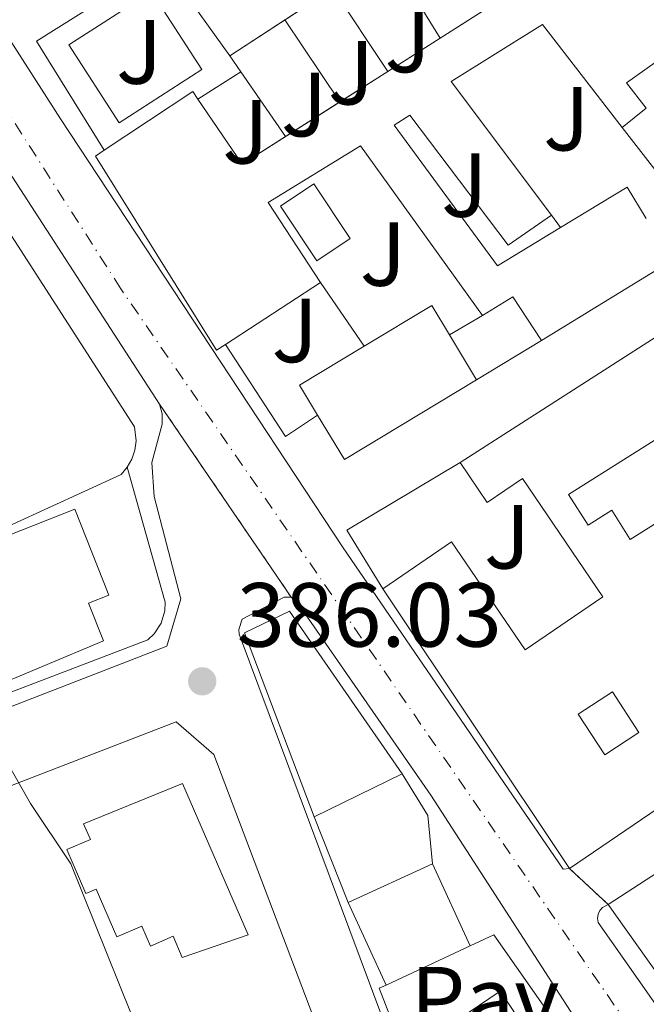
# Model space of a CAD drawing. Units: metres. Extents: x 607879 to 611346, y 4701508 to 4703908.
# Drawn here: x 611177 to 611246, y 4703446 to 4703554 of the extents above; entities that cross this region are included whole.
import ezdxf
from ezdxf.enums import TextEntityAlignment as Align

# ---------------------------------------------------------------- set-up
doc = ezdxf.new("R2010")
doc.units = ezdxf.units.M
doc.header["$MEASUREMENT"] = 0
doc.linetypes.add('DGN Style 4', pattern=[2.7856150101045474, 1.391937544087219, -0.6959687720436097, 0.001739921930109024, -0.6959687720436097])
doc.linetypes.add('DGN Style 5', pattern=[1.217945351076317, 0.5219765790327072, -0.6959687720436097])
for name, color, linetype, lineweight in [('Carretera', 9, 'Continuous', 0), ('Cierre de vial', 7, 'DGN Style 5', 0), ('Cota de punto acotado terreno', 7, 'Continuous', 0), ('Curva de nivel intermedia', 30, 'Continuous', 0), ('Edificio', 1, 'Continuous', 13), ('Eje de carretera', 7, 'DGN Style 4', 0), ('Línea  de muro-pared o tapia', 1, 'Continuous', 13), ('Línea de bordillo', 7, 'Continuous', 13), ('Patio', 1, 'Continuous', 13), ('Pavimento', 7, 'Continuous', 0), ('Piscina', 1, 'Continuous', 0), ('Punto acotado terreno (símbolo)', 7, 'Continuous', 0), ('Zona ajardinada', 92, 'Continuous', 0)]:
    doc.layers.add(name, color=color, linetype=linetype, lineweight=lineweight)
doc.styles.add('Style-Arial', font='arial.ttf')

# ---------------------------------------------------------------- blocks, each defined once
blk = doc.blocks.new('5PATER')
at = {"layer": 'Punto acotado terreno (símbolo)', "linetype": 'Continuous', "lineweight": 0}
h = blk.add_hatch(color=51, dxfattribs=at)
edge = h.paths.add_edge_path()
edge.add_ellipse((0, 0), major_axis=(-0.1095731443231308, -0.1110710700762829), ratio=0.9994222409660317, start_angle=0, end_angle=360)
blk = doc.blocks.new('*U9')
at = {"layer": 'Carretera', "color": 9, "linetype": 'Continuous', "lineweight": 0}
for points in [[(611239.550000001, 4703442.779999999, 387.0200000000041), (611222.6200000017, 4703468.910000001, 387.1300000000047), (611207.8999999987, 4703490.21, 387.3099999999977), (611207.2800000017, 4703490.689999999, 387.3800000000047), (611192.7899999989, 4703511.939999999, 387.2700000000041), (611162.0799999974, 4703559.34, 387.6999999999971)], [(611171.7399999979, 4703559.199999999, 387.6699999999983), (611181.899999999, 4703543.329999999, 387.75), (611212.8999999987, 4703496.259999999, 387.2400000000052), (611237.1700000028, 4703460.779999999, 387.0200000000041), (611237.8700000002, 4703460.84, 387.1600000000035), (611242.1400000016, 4703456.890000001, 387.2400000000052), (611241.5200000004, 4703456.570000002, 387.2700000000041), (611241.2199999985, 4703456.230000001, 387.2899999999936), (611241.0199999996, 4703455.810000001, 387.3099999999977), (611240.9500000003, 4703455.359999999, 387.3099999999977), (611241.0199999996, 4703454.900000001, 387.3099999999977), (611266.2300000002, 4703418.99, 386.8399999999965)]]:
    blk.add_polyline3d(points, dxfattribs=at)

msp = doc.modelspace()

# ---------------------------------------------------------------- linework, layer by layer
at = {"layer": 'Cierre de vial', "color": 7, "linetype": 'DGN Style 5', "lineweight": 0, "extrusion": (-0.002409419456262687, 0.003533482638772236, 0.9999908545573432), "elevation": 15534.42443973887, "flags": 128}
msp.add_lwpolyline([(611206.439220553, 4703465.162028693), (611191.9489975724, 4703486.412161352)], dxfattribs=at)
at = {"layer": 'Cierre de vial', "color": 7, "linetype": 'DGN Style 5', "lineweight": 0, "extrusion": (-0.01009498033566264, 0.009338447846558968, 0.9999054379109256), "elevation": 38139.71286395174, "flags": 128}
msp.add_lwpolyline([(611210.6298266909, 4703309.758597451), (611214.9004167266, 4703305.808425209)], dxfattribs=at)
at = {"layer": 'Curva de nivel intermedia', "color": 30, "linetype": 'Continuous', "lineweight": 0, "elevation": 385, "flags": 128}
msp.add_lwpolyline([(611124.8900000004, 4703554.91), (611124.1100000001, 4703549.859999999), (611124.8900000004, 4703544.029999999), (611126.7300000021, 4703538.010000001), (611129.6800000002, 4703533.300000001), (611135.8800000006, 4703527.069999999), (611138.6200000009, 4703525.819999999), (611146.9600000004, 4703523.929999999), (611147.5599999995, 4703523.119999999), (611148.3600000018, 4703506.579999999), (611149.6400000004, 4703499.300000002), (611152.1300000004, 4703496.82), (611159.0999999996, 4703492.940000001), (611163.5099999997, 4703487.569999999), (611169.8399999997, 4703483.36), (611178.6100000006, 4703468), (611183.0300000019, 4703461.350000001), (611192.3800000015, 4703438.109999998)], dxfattribs=at)
at = {"layer": 'Edificio', "color": 1, "linetype": 'Continuous', "lineweight": 13, "elevation": 394.4700000000012, "flags": 128}
msp.add_lwpolyline([(611255.6399999997, 4703586.289999999), (611200.5099999999, 4703550.27), (611193.1100000005, 4703560.600000001), (611192.4800000006, 4703561.560000001), (611248.8200000003, 4703598.369999999), (611256.3899999997, 4703586.789999999), (611255.6399999997, 4703586.289999999)], close=True, dxfattribs=at)
at = {"layer": 'Edificio', "color": 51, "linetype": 'Continuous', "lineweight": 13, "flags": 128}
for points, elevation in [([(611217.8501000004, 4703561.5998), (611200.5099999999, 4703550.27)], 394.4700000000012), ([(611200.5099999999, 4703550.27), (611193.1100000005, 4703560.600000001)], 394.4700000000012), ([(611226.9600000001, 4703452.34), (611222.8099999996, 4703461.369999999)], 390.0500000000029), ([(611213.54, 4703457.109999999), (611217.7199999997, 4703448.029999999)], 389.8999999999942)]:
    msp.add_lwpolyline(points, dxfattribs=dict(at, elevation=elevation))
at = {"layer": 'Edificio', "color": 51, "linetype": 'Continuous', "lineweight": 13, "extrusion": (0.04197849722337774, 0.02673492881892381, 0.9987607568141202), "elevation": 151799.6413922705, "flags": 128}
msp.add_lwpolyline([(3638954.618640181, -3038414.74679516), (3638954.618640181, -3038427.292764376)], dxfattribs=at)
at = {"layer": 'Edificio', "color": 51, "linetype": 'Continuous', "lineweight": 13, "extrusion": (0.04197317980268468, 0.0267319347670364, 0.9987610604348082), "elevation": 151782.30869883, "flags": 128}
msp.add_lwpolyline([(3638934.381317197, -3038433.033403875), (3638934.381317197, -3038439.84972971)], dxfattribs=at)
at = {"layer": 'Edificio', "color": 51, "linetype": 'Continuous', "lineweight": 13, "extrusion": (0.04198178377075405, 0.02673770303885492, 0.9987605444087345), "elevation": 151814.6987419755, "flags": 128}
msp.add_lwpolyline([(3638919.504620182, -3038442.957534502), (3638919.504620182, -3038449.231991032)], dxfattribs=at)
at = {"layer": 'Edificio', "color": 51, "linetype": 'Continuous', "lineweight": 13, "extrusion": (0.01980658028937486, 0.00109217903195997, 0.9998032339026529), "elevation": 17636.84870238699, "flags": 128}
msp.add_lwpolyline([(4662754.133431589, -869051.0223852346), (4662760.037377106, -869061.1047226286), (4662759.188338719, -869061.6088394988)], dxfattribs=at)
at = {"layer": 'Edificio', "color": 51, "linetype": 'Continuous', "lineweight": 13, "extrusion": (0.04486486983901679, 0.02220890988016945, 0.9987461678405894), "elevation": 132275.4882992366, "flags": 128}
msp.add_lwpolyline([(3944195.90833535, -2631107.032922429), (3944187.326546459, -2631108.231462962), (3944187.930915311, -2631113.848622927)], dxfattribs=at)
at = {"layer": 'Edificio', "color": 51, "linetype": 'Continuous', "lineweight": 13, "extrusion": (0.04197251984759872, 0.02673683834087833, 0.9987609569127023), "elevation": 151804.9695314922, "flags": 128}
msp.add_lwpolyline([(3638659.854349311, -3038747.281227964), (3638659.854349311, -3038754.380601121)], dxfattribs=at)
at = {"layer": 'Edificio', "color": 51, "linetype": 'Continuous', "lineweight": 13, "extrusion": (0.0223139394315722, 0.01925648677901996, 0.9995655435357773), "elevation": 104603.0828581509, "flags": 128}
msp.add_lwpolyline([(3161553.802199914, -3534183.609794208), (3161552.376712142, -3534192.091809571), (3161548.391783704, -3534191.413248342)], dxfattribs=at)
at = {"layer": 'Edificio', "color": 51, "linetype": 'Continuous', "lineweight": 13, "extrusion": (0.005582710468330818, 0.003422918849125965, 0.9999785582553155), "elevation": 19902.66221345645, "flags": 128}
msp.add_lwpolyline([(611237.4147365246, 4703487.1587891), (611223.0943455801, 4703478.378737663)], dxfattribs=at)
at = {"layer": 'Edificio', "color": 51, "linetype": 'Continuous', "lineweight": 13, "extrusion": (0.2640542993943197, 0.1725828578977744, 0.9489417706746878), "elevation": 973513.6433165087, "flags": 128}
msp.add_lwpolyline([(3602780.133365943, -2927281.269815804), (3602780.133365943, -2927268.114060409)], dxfattribs=at)
at = {"layer": 'Edificio', "color": 51, "linetype": 'Continuous', "lineweight": 13, "extrusion": (0.02495090579005, -0.02114996509691165, 0.9994649224843538), "elevation": -83838.04869463696, "flags": 128}
msp.add_lwpolyline([(3983162.407624314, 2573730.18445151), (3983164.024692854, 2573735.687549669), (3983160.301228147, 2573736.910460371)], dxfattribs=at)
at = {"layer": 'Edificio', "color": 51, "linetype": 'Continuous', "lineweight": 13, "extrusion": (0.00429944721721552, -0.03154047608788055, 0.9994932281520351), "elevation": -145332.9268477694, "flags": 128}
msp.add_lwpolyline([(1240900.423556896, 4575556.059648463), (1240908.403178636, 4575559.515272417), (1240909.900397087, 4575556.059648463)], dxfattribs=at)
at = {"layer": 'Edificio', "color": 51, "linetype": 'Continuous', "lineweight": 13, "extrusion": (0.04276617152949907, 0.02746861147916118, 0.9987074296089504), "elevation": 155730.0290292537, "flags": 128}
msp.add_lwpolyline([(3627173.067391846, -3052200.039233552), (3627173.067391846, -3052227.386447304)], dxfattribs=at)
at = {"layer": 'Edificio', "color": 51, "linetype": 'Continuous', "lineweight": 13, "extrusion": (0.01603795418751101, -0.02660476680693784, 0.9995173687378462), "elevation": -114942.8469586425, "flags": 128}
msp.add_lwpolyline([(2951763.783164965, 3710872.000735692), (2951763.783164965, 3710866.206419512)], dxfattribs=at)
at = {"layer": 'Edificio', "color": 51, "linetype": 'Continuous', "lineweight": 13, "extrusion": (0.005815905709420923, -0.03293593097242151, 0.999440543350008), "elevation": -150969.6124090572, "flags": 128}
msp.add_lwpolyline([(1419801.633763492, 4523047.944518925), (1419800.246186778, 4523051.532447415), (1419807.993861034, 4523054.522387824)], dxfattribs=at)
at = {"layer": 'Edificio', "color": 51, "linetype": 'Continuous', "lineweight": 13, "extrusion": (0.005226821494001555, -0.03370412913419642, 0.9994181867548615), "elevation": -154942.9036965267, "flags": 128}
msp.add_lwpolyline([(1324810.663569196, 4551650.106709113), (1324794.939921605, 4551643.656421798), (1324792.772616504, 4551648.933929601)], dxfattribs=at)
at = {"layer": 'Edificio', "color": 51, "linetype": 'Continuous', "lineweight": 13, "extrusion": (-0.0399038138793281, 0.05986543923510092, 0.9974085496039587), "elevation": 257576.7465535408, "flags": 128}
msp.add_lwpolyline([(-3117323.461533879, -3565403.822566551), (-3117323.461533879, -3565440.933882885)], dxfattribs=at)
at = {"layer": 'Edificio', "color": 51, "linetype": 'Continuous', "lineweight": 13, "extrusion": (0.06067948188772621, 0.04133961308426342, 0.9973008757982119), "elevation": 231921.5257911787, "flags": 128}
msp.add_lwpolyline([(3542957.896019906, -3144850.927137434), (3542957.896019906, -3144808.025153797)], dxfattribs=at)
at = {"layer": 'Edificio', "color": 51, "linetype": 'Continuous', "lineweight": 13, "extrusion": (-0.01830800545391635, -0.008918317795867645, 0.9997926187685081), "elevation": -52746.27238663135, "flags": 128}
msp.add_lwpolyline([(-3960788.95091359, 2608754.515602635), (-3960788.95091359, 2608743.712575281)], dxfattribs=at)
at = {"layer": 'Edificio', "color": 1, "linetype": 'Continuous', "lineweight": 13, "extrusion": (-0.01336263182924175, -0.00615151993859113, 0.9998917935822063), "elevation": -36710.97390488363, "flags": 128}
msp.add_lwpolyline([(611177.5973702455, 4703315.502099596), (611168.3561908276, 4703311.192018045), (611164.1765640489, 4703320.272189849), (611173.4477407875, 4703324.532269879), (611177.5973702455, 4703315.502099596)], close=True, dxfattribs=at)
at = {"layer": 'Edificio', "color": 51, "linetype": 'Continuous', "lineweight": 13, "extrusion": (-0.0133584074457297, -0.006138815072400245, 0.9998919281102437), "elevation": -36648.63504015272, "flags": 128}
msp.add_lwpolyline([(611173.4806029208, 4703325.014162106), (611164.2094262925, 4703320.754081834)], dxfattribs=at)
at = {"layer": 'Edificio', "color": 51, "linetype": 'Continuous', "lineweight": 13, "extrusion": (-0.01333141609821144, -0.006218441925506846, 0.9998917963083983), "elevation": -37006.65836473404, "flags": 128}
msp.add_lwpolyline([(611168.5986650735, 4703308.843295041), (611177.8398436595, 4703313.153378377)], dxfattribs=at)
at = {"layer": 'Edificio', "color": 1, "linetype": 'Continuous', "lineweight": 13}
for points in [[(611249.1200000001, 4703527.730000001, 390.4499999999971), (611234.7999999998, 4703518.949999999, 390.5599999999977), (611231.6500000004, 4703523.74, 390.7400000000052), (611228.3099999996, 4703521.689999999, 390.7799999999988), (611214.9100000003, 4703540.369999999, 390.4900000000052), (611204.7400000002, 4703534.15, 393.0800000000018), (611210.4900000002, 4703525.350000001, 393.1100000000006), (611200.04, 4703518.52, 397.2599999999948), (611199.0700000003, 4703517.880000001, 397.6399999999995), (611185.7300000006, 4703539.24, 394.320000000007), (611186.7100000001, 4703539.890000001, 394.3000000000029), (611196.4500000002, 4703546.34, 394.1000000000058), (611197, 4703545.52, 394.0899999999965), (611201.8799999999, 4703538.359999999, 394.0299999999988), (611261.9699999997, 4703576.630000001, 390.4799999999959)], [(611251.8700000001, 4703552.76, 391.6499999999942), (611244.1600000003, 4703547.310000001, 391.070000000007), (611246.3200000003, 4703544.5, 390.9199999999983), (611243.6600000003, 4703542.4, 390.8099999999977), (611234.9299999997, 4703553.710000001, 390.5899999999965), (611224.8499999996, 4703547.460000001, 393.8399999999965), (611235.9100000003, 4703532.730000001, 393.8399999999965), (611231.1200000001, 4703529.439999999, 392.679999999993), (611220.3200000003, 4703543.730000001, 392.3099999999977), (611218.5899999999, 4703542.640000001, 390.3000000000029), (611229.9500000002, 4703527.16, 390.8899999999995), (611236.8899999997, 4703531.369999999, 390.6600000000035), (611244.2400000002, 4703535.83, 390.4100000000035), (611246.3300000001, 4703532.369999999, 390.429999999993)], [(611273.2300000006, 4703484.930000001, 390.5899999999965), (611237.8700000001, 4703460.84, 393.7400000000052), (611217.3399999999, 4703491.640000001, 391.070000000007), (611224.9100000003, 4703496.810000001, 391), (611233, 4703484.930000001, 391.1100000000006), (611241.5599999996, 4703490.76, 390.3000000000029), (611232.7000000002, 4703503.77, 391.9499999999971), (611228.8399999999, 4703501.140000001, 391.7599999999948), (611225.8600000005, 4703505.52, 391.9799999999959), (611248.8399999999, 4703520.279999999, 390.5899999999965)], [(611253.9299999997, 4703512.199999999, 390.1900000000023), (611237.7800000003, 4703502, 390.5599999999977), (611239.9199999999, 4703498.619999999, 389.8300000000018), (611242.54, 4703500.27, 389.3899999999995), (611244.5700000003, 4703497.039999999, 389.6499999999942), (611256.7400000002, 4703504.710000001, 389.8300000000018)]]:
    msp.add_polyline3d(points, dxfattribs=at)
at = {"layer": 'Edificio', "color": 51, "linetype": 'Continuous', "lineweight": 13}
for points in [[(611243.6600000003, 4703542.4, 390.8099999999977), (611234.9299999997, 4703553.710000001, 390.5899999999965), (611224.8499999996, 4703547.460000001, 393.8399999999965), (611235.9100000003, 4703532.730000001, 393.8399999999965)], [(611251.8700000001, 4703552.76, 391.6499999999942), (611244.1600000003, 4703547.310000001, 391.070000000007), (611246.3200000003, 4703544.5, 390.9199999999983), (611243.6600000003, 4703542.4, 390.8099999999977)], [(611235.9100000003, 4703532.730000001, 393.8399999999965), (611231.1200000001, 4703529.439999999, 392.679999999993), (611220.3200000003, 4703543.730000001, 392.3099999999977), (611218.5899999999, 4703542.640000001, 390.3000000000029), (611229.9500000002, 4703527.16, 390.8899999999995), (611236.8899999997, 4703531.369999999, 390.6600000000035)], [(611200.04, 4703518.52, 397.2599999999948), (611199.0700000003, 4703517.880000001, 397.6399999999995), (611185.7300000006, 4703539.24, 394.320000000007), (611186.7100000001, 4703539.890000001, 394.3000000000029)], [(611228.3099999996, 4703521.689999999, 390.7799999999988), (611214.9100000003, 4703540.369999999, 390.4900000000052), (611204.7400000002, 4703534.15, 393.0800000000018), (611210.4900000002, 4703525.350000001, 393.1100000000006)], [(611251.5599999996, 4703515.960000001, 390.3800000000047), (611253.9299999997, 4703512.199999999, 390.1900000000023), (611237.7800000003, 4703502, 390.5599999999977), (611239.9199999999, 4703498.619999999, 389.8300000000018), (611242.54, 4703500.27, 389.3899999999995), (611244.5700000003, 4703497.039999999, 389.6499999999942), (611256.7400000002, 4703504.710000001, 389.8300000000018), (611257.5700000003, 4703503.390000001, 389.8300000000018), (611260.54, 4703505.26, 390.6999999999971), (611253.2300000006, 4703516.859999999, 390.8500000000058)], [(611217.3399999999, 4703491.640000001, 391.070000000007), (611224.9100000003, 4703496.810000001, 391), (611233, 4703484.930000001, 391.1100000000006), (611241.5599999996, 4703490.76, 390.3000000000029), (611232.7000000002, 4703503.77, 391.9499999999971), (611228.8399999999, 4703501.140000001, 391.7599999999948), (611225.8600000005, 4703505.52, 391.9799999999959)], [(611173.3300000001, 4703480.310000001, 388.7400000000052), (611168.0700000003, 4703493.619999999, 388.5299999999988), (611176.1900000004, 4703496.83, 391.8099999999977), (611175.9500000002, 4703497.430000001, 391.5899999999965), (611183.4699999997, 4703500.4, 389.0299999999988), (611187.2100000001, 4703490.92, 389.8099999999977), (611184.9900000002, 4703490.039999999, 390.1000000000058), (611186.6399999997, 4703485.890000001, 390.1000000000058), (611173.3300000001, 4703480.310000001, 388.7400000000052)], [(611209.7800000003, 4703466.539999999, 390.8500000000058), (611202.1399999997, 4703486.789999999, 391.1399999999995), (611207.0800000001, 4703489.180000001, 391.2899999999936), (611219.4900000002, 4703471.27, 391.070000000007)], [(611195.29, 4703451.07, 390.8300000000018), (611194.29, 4703453.390000001, 390.9799999999959), (611191.79, 4703452.300000001, 390.7599999999948), (611190.8300000001, 4703454.51, 390.9799999999959), (611188.0999999996, 4703453.33, 390.6100000000006), (611185.8200000003, 4703458.59, 391.0899999999965), (611184.6900000004, 4703458.100000001, 390.6100000000006), (611182.5999999996, 4703462.930000001, 390.7599999999948), (611185.1900000004, 4703464.050000001, 390.7599999999948), (611184.4400000004, 4703465.77, 390.679999999993), (611195.3099999996, 4703470.199999999, 390.679999999993), (611202.5199999996, 4703453.550000001, 390.679999999993), (611195.29, 4703451.07, 390.8300000000018)], [(611232.6799999997, 4703443.76, 393.0800000000018), (611234.3499999996, 4703444.890000001, 390.1600000000035), (611238.6299999999, 4703438.550000001, 390.1999999999971), (611236.6799999997, 4703437.24, 390.3399999999965), (611240.3200000003, 4703431.859999999, 390.2700000000041), (611229.9800000006, 4703424.869999999, 390.3399999999965), (611222.1500000004, 4703436.449999999, 392.1999999999971), (611222.8700000001, 4703436.930000001, 391.4400000000023), (611220.1500000004, 4703440.51, 390.7799999999988), (611230.2599999999, 4703447.34, 390.820000000007), (611232.6799999997, 4703443.76, 393.0800000000018)]]:
    msp.add_polyline3d(points, dxfattribs=at)
at = {"layer": 'Edificio', "color": 1, "linetype": 'Continuous', "lineweight": 13}
for points in [[(611227.6699999999, 4703514.630000001, 390.4100000000035), (611213.1200000001, 4703505.850000001, 390.1900000000023), (611210.1699999999, 4703510.730000001, 390.3699999999953), (611208.1799999997, 4703514.02, 390.4900000000052), (611215.29, 4703518.310000001, 390.5899999999965), (611222.7300000006, 4703522.810000001, 390.6999999999971), (611224.6799999997, 4703519.59, 390.5899999999965)], [(611186.6399999997, 4703485.890000001, 390.1000000000058), (611173.3300000001, 4703480.310000001, 388.7400000000052), (611168.0700000003, 4703493.619999999, 388.5299999999988), (611176.1900000004, 4703496.83, 391.8099999999977), (611175.9500000002, 4703497.430000001, 391.5899999999965), (611183.4699999997, 4703500.4, 389.0299999999988), (611187.2100000001, 4703490.92, 389.8099999999977), (611184.9900000002, 4703490.039999999, 390.1000000000058)], [(611219.4900000002, 4703471.27, 391.070000000007), (611209.7800000003, 4703466.539999999, 390.8500000000058), (611202.1399999997, 4703486.789999999, 391.1399999999995), (611207.0800000001, 4703489.180000001, 391.2899999999936)], [(611195.3099999996, 4703470.199999999, 390.679999999993), (611202.5199999996, 4703453.550000001, 390.679999999993), (611195.29, 4703451.07, 390.8300000000018), (611194.29, 4703453.390000001, 390.9799999999959), (611191.79, 4703452.300000001, 390.7599999999948), (611190.8300000001, 4703454.51, 390.9799999999959), (611188.0999999996, 4703453.33, 390.6100000000006), (611185.8200000003, 4703458.59, 391.0899999999965), (611184.6900000004, 4703458.100000001, 390.6100000000006), (611182.5999999996, 4703462.930000001, 390.7599999999948), (611185.1900000004, 4703464.050000001, 390.7599999999948), (611184.4400000004, 4703465.77, 390.679999999993)], [(611230.2599999999, 4703447.34, 390.820000000007), (611232.6799999997, 4703443.76, 393.0800000000018), (611234.3499999996, 4703444.890000001, 390.1600000000035), (611238.6299999999, 4703438.550000001, 390.1999999999971), (611236.6799999997, 4703437.24, 390.3399999999965), (611240.3200000003, 4703431.859999999, 390.2700000000041), (611229.9800000006, 4703424.869999999, 390.3399999999965), (611222.1500000004, 4703436.449999999, 392.1999999999971), (611222.8700000001, 4703436.930000001, 391.4400000000023), (611220.1500000004, 4703440.51, 390.7799999999988)]]:
    msp.add_polyline3d(points, close=True, dxfattribs=at)
at = {"layer": 'Eje de carretera', "color": 7, "linetype": 'DGN Style 4', "lineweight": 0}
msp.add_polyline3d([(611311.8899999999, 4703348.090000002, 386.3500000000058), (611266.9299999992, 4703411.53, 386.7599999999949), (611249.3500000018, 4703436.33, 387.0299999999988), (611188.5300000003, 4703524.640000002, 387.4600000000065), (611157.9100000006, 4703572.510000001, 387.8300000000019), (611129.4099999998, 4703622.42, 387.9600000000063), (611109.6499999985, 4703663.400000001, 387.1699999999983), (611068.9400000015, 4703680.540000001, 387.4600000000065), (611049.1299999988, 4703690.010000002, 386.8399999999965), (611041.4100000008, 4703692.220000003, 385.679999999993)], dxfattribs=at)
at = {"layer": 'Línea  de muro-pared o tapia', "color": 1, "linetype": 'Continuous', "lineweight": 13, "flags": 128}
for points, elevation in [([(611223.6479000002, 4703552.2235), (611217.8501000004, 4703561.5998)], 389.6900000000023), ([(611217.9057, 4703548.566400001), (611211.8600000005, 4703557.680000001)], 389.7799999999988), ([(611212.6200000001, 4703545.199999999), (611206.5599999996, 4703554.220000001)], 389.820000000007), ([(611223.6500000004, 4703552.220000001), (611223.6479000002, 4703552.2235)], 389.6900000000023), ([(611201.7400000002, 4703548.5), (611200.5099999999, 4703550.27)], 389.320000000007), ([(611217.9100000003, 4703548.560000001), (611217.9057, 4703548.566400001)], 389.7799999999988)]:
    msp.add_lwpolyline(points, dxfattribs=dict(at, elevation=elevation))
at = {"layer": 'Línea  de muro-pared o tapia', "color": 1, "linetype": 'Continuous', "lineweight": 13, "extrusion": (-0.01209523086586995, -0.007604174681027423, 0.9998979357503055), "elevation": -42769.95030125961, "flags": 128}
msp.add_lwpolyline([(611156.9964497915, 4703356.273988877), (611161.7370706872, 4703359.254075039)], dxfattribs=at)
at = {"layer": 'Línea  de muro-pared o tapia', "color": 1, "linetype": 'Continuous', "lineweight": 13, "extrusion": (-0.003286038296514779, 0.00476806524258053, 0.9999832336125223), "elevation": 20808.24725856149, "flags": 128}
msp.add_lwpolyline([(611204.6209706041, 4703495.641407576), (611199.7211327547, 4703502.750988393)], dxfattribs=at)
at = {"layer": 'Línea  de muro-pared o tapia', "color": 1, "linetype": 'Continuous', "lineweight": 13, "extrusion": (0.006727792197146028, -0.008618964801804026, 0.9999402233423242), "elevation": -36037.86934609801, "flags": 128}
msp.add_lwpolyline([(611233.3954250054, 4703398.563753447), (611227.2048250228, 4703406.494048009)], dxfattribs=at)
at = {"layer": 'Línea  de muro-pared o tapia', "color": 1, "linetype": 'Continuous', "lineweight": 13, "extrusion": (-0.07607362199510403, 0.1055715572345195, 0.9914975795934273), "elevation": 450446.9995535717, "flags": 128}
msp.add_lwpolyline([(-3245675.107260655, -3429215.687388753), (-3245675.107260654, -3429213.996708415)], dxfattribs=at)
at = {"layer": 'Línea  de muro-pared o tapia', "color": 1, "linetype": 'Continuous', "lineweight": 13, "extrusion": (-0.01454028814514178, 0.02132575594474424, 0.9996668405794211), "elevation": 91808.67720320026, "flags": 128}
msp.add_lwpolyline([(-3154667.854451793, -3540673.80987891), (-3154667.854451794, -3540665.286381975)], dxfattribs=at)
at = {"layer": 'Línea  de muro-pared o tapia', "color": 1, "linetype": 'Continuous', "lineweight": 13, "extrusion": (0.008255769669047858, 0.004776065096186593, 0.9999545147002281), "elevation": 27900.25818561195, "flags": 128}
msp.add_lwpolyline([(611204.2611487936, 4703442.081489776), (611200.6309422704, 4703439.981465825)], dxfattribs=at)
at = {"layer": 'Línea  de muro-pared o tapia', "color": 1, "linetype": 'Continuous', "lineweight": 13, "extrusion": (-0.005935061790883552, -0.003866871453451901, 0.9999749108586179), "elevation": -21425.70127750101, "flags": 128}
msp.add_lwpolyline([(611201.7180254326, 4703463.044422604), (611198.1879095526, 4703460.70440511), (611191.5880257981, 4703470.834480844)], dxfattribs=at)
at = {"layer": 'Línea  de muro-pared o tapia', "color": 1, "linetype": 'Continuous', "lineweight": 13, "extrusion": (-0.009526013218525869, 0.01593209727717954, 0.9998276968300643), "elevation": 69503.63474754928, "flags": 128}
msp.add_lwpolyline([(-2938326.560643369, -3722610.194996472), (-2938326.478748383, -3722617.73697189), (-2938340.996120734, -3722617.73697189)], dxfattribs=at)
at = {"layer": 'Línea  de muro-pared o tapia', "color": 1, "linetype": 'Continuous', "lineweight": 13, "extrusion": (-0.1308272764863007, -0.07980748893193398, 0.9881877293498217), "elevation": -454950.4659346654, "flags": 128}
msp.add_lwpolyline([(-3697025.05115771, 2936197.753876013), (-3697019.674532374, 2936197.753876014), (-3697014.870608279, 2936195.404745686)], dxfattribs=at)
at = {"layer": 'Línea  de muro-pared o tapia', "color": 1, "linetype": 'Continuous', "lineweight": 13, "extrusion": (0.01057567382481716, -0.02652356494032295, 0.9995922446808037), "elevation": -117898.6040934089, "flags": 128}
msp.add_lwpolyline([(2309772.569496481, 4140910.712095966), (2309772.569496481, 4140920.868207426)], dxfattribs=at)
at = {"layer": 'Línea  de muro-pared o tapia', "color": 1, "linetype": 'Continuous', "lineweight": 13, "extrusion": (-0.007159381978876025, -0.004634374980730206, 0.9999636322478026), "elevation": -25785.05303049528, "flags": 128}
msp.add_lwpolyline([(611229.2569152, 4703387.901012203), (611236.1472397773, 4703392.361060098)], dxfattribs=at)
at = {"layer": 'Línea  de muro-pared o tapia', "color": 1, "linetype": 'Continuous', "lineweight": 13, "extrusion": (0.004272697618012748, -0.006004709223203968, 0.9999728433923644), "elevation": -25242.58868740536, "flags": 128}
msp.add_lwpolyline([(611249.0603551745, 4703370.2099705), (611234.8997153322, 4703390.110329273)], dxfattribs=at)
at = {"layer": 'Línea  de muro-pared o tapia', "color": 1, "linetype": 'Continuous', "lineweight": 13, "extrusion": (0.03649319013452293, 0.01212513321610221, 0.999260340561106), "elevation": 79724.8897155865, "flags": 128}
msp.add_lwpolyline([(4270800.121624812, -2061546.19791467), (4270800.446946016, -2061549.058415696), (4270772.604808084, -2061557.379873225)], dxfattribs=at)
at = {"layer": 'Línea  de muro-pared o tapia', "color": 1, "linetype": 'Continuous', "lineweight": 13, "extrusion": (-0.04130541616634353, -0.02264008534554693, 0.9988900285471228), "elevation": -131344.3590446793, "flags": 128}
msp.add_lwpolyline([(-3830703.053499256, 2793599.750928703), (-3830735.133561803, 2793603.996925286), (-3830735.079151141, 2793604.846124602)], dxfattribs=at)
at = {"layer": 'Línea  de muro-pared o tapia', "color": 1, "linetype": 'Continuous', "lineweight": 13}
for points in [[(611175.4299999997, 4703532.119999999, 388.929999999993), (611190.0300000003, 4703509.460000001, 389.1199999999953), (611190.2000000002, 4703507.92, 389.1399999999995), (611190.0700000003, 4703506.9, 389.1600000000035), (611189.7400000002, 4703505.91, 389.179999999993), (611189.2400000002, 4703505.01, 389.1900000000023)], [(611189.2400000002, 4703505.01, 388.3399999999965), (611193.4100000003, 4703490.140000001, 388.5200000000041), (611193.3700000001, 4703489.189999999, 388.5200000000041), (611192.9699999997, 4703487.84, 388.5200000000041), (611192.2000000002, 4703486.66, 388.5200000000041), (611191.5099999999, 4703486.01, 388.5200000000041), (611145.8200000003, 4703468.57, 385.4199999999983)], [(611189.2400000002, 4703505.01, 389.1900000000023), (611188.5700000003, 4703504.220000001, 389.2100000000065), (611172.54, 4703496.859999999, 388.4799999999959), (611151.8600000005, 4703496.02, 387.070000000007)], [(611155.6200000001, 4703461.92, 385.9600000000065), (611194.5999999996, 4703476.980000001, 388.2599999999948), (611198.7699999996, 4703473.41, 388.1100000000006), (611211.6799999997, 4703439.359999999, 388.1900000000023)]]:
    msp.add_polyline3d(points, dxfattribs=at)
at = {"layer": 'Línea de bordillo', "color": 7, "linetype": 'Continuous', "lineweight": 13, "extrusion": (0.003630874993020804, 0.00225793144413671, 0.9999908592044123), "elevation": 13227.22961280465, "flags": 128}
msp.add_lwpolyline([(611181.2731220742, 4703522.013713539), (611173.8231711824, 4703533.993744075), (611187.6733340465, 4703542.72376633)], dxfattribs=at)
at = {"layer": 'Línea de bordillo', "color": 7, "linetype": 'Continuous', "lineweight": 13, "extrusion": (-0.002125768965107112, 0.003291863695346851, 0.9999923223403859), "elevation": 14572.10396578479, "flags": 128}
msp.add_lwpolyline([(611187.7836899309, 4703520.425224838), (611182.2536173925, 4703529.005271326), (611191.3335968781, 4703534.875303062), (611196.8736693906, 4703526.295256643), (611187.7836899309, 4703520.425224838)], dxfattribs=at)
at = {"layer": 'Línea de bordillo', "color": 7, "linetype": 'Continuous', "lineweight": 13, "extrusion": (0.003077708913428521, 0.001864754908666067, 0.9999935251775258), "elevation": 11039.75033227388, "flags": 128}
msp.add_lwpolyline([(611223.5819820581, 4703502.221348189), (611230.7120406206, 4703506.541355697)], dxfattribs=at)
at = {"layer": 'Línea de bordillo', "color": 7, "linetype": 'Continuous', "lineweight": 13}
for points in [[(611237.8699999996, 4703460.840000001, 387.1600000000036), (611237.1700000024, 4703460.78, 387.0200000000042), (611212.8999999983, 4703496.26, 387.2400000000052), (611181.8999999985, 4703543.33, 387.75), (611171.7399999974, 4703559.2, 387.6699999999984), (611171.0100000009, 4703559.2, 387.6900000000024), (611170.289999999, 4703559.32, 387.7100000000065), (611169.6000000006, 4703559.550000001, 387.7100000000065), (611168.9600000012, 4703559.890000001, 387.7200000000013), (611168.3799999979, 4703560.320000002, 387.7100000000065), (611148.23, 4703595.440000001, 388.2200000000012), (611126.0799999972, 4703635.609999999, 387.9700000000012), (611125.9400000008, 4703635.910000001, 387.9600000000063), (611125.8700000015, 4703636.230000001, 387.9700000000012), (611125.8700000015, 4703636.560000001, 387.9700000000012), (611125.9499999997, 4703636.880000001, 387.9799999999959), (611126.1000000017, 4703637.180000001, 387.9900000000052), (611128.4499999987, 4703639.029999999, 388.0399999999937)], [(611122.2800000019, 4703611.180000002, 387.8099999999978), (611122.969999998, 4703617.949999999, 387.8000000000029), (611123.670000002, 4703618.730000001, 387.8600000000007), (611124.6199999999, 4703619.150000002, 387.8899999999994), (611125.1400000006, 4703619.200000001, 387.8999999999942), (611125.6599999992, 4703619.140000001, 387.8999999999942), (611126.609999999, 4703618.710000002, 387.8800000000048), (611162.0799999969, 4703559.340000001, 387.699999999997), (611192.7899999984, 4703511.939999999, 387.2700000000042)], [(611192.7899999984, 4703511.939999999, 387.2700000000042), (611193.0599999988, 4703510.870000001, 387.2599999999947), (611193.0799999967, 4703509.76, 387.2599999999947), (611191.949999998, 4703505.540000002, 387.1900000000023), (611192.1799999982, 4703501.770000001, 387.1100000000007), (611195.1299999986, 4703490.53, 386.9799999999959), (611193.6000000021, 4703485.32, 386.4600000000065), (611175.269999999, 4703478.210000004, 385), (611146.8099999984, 4703467.610000002, 382.320000000007), (611112.8999999985, 4703455.060000001, 381.0000000000001), (611112.2999999995, 4703454.92, 381.0299999999988), (611111.6900000015, 4703455.020000001, 381.0399999999937), (611111.1700000007, 4703455.34, 381.050000000003), (611110.6599999989, 4703456.439999999, 381.0200000000042), (611114.729999999, 4703525.890000002, 382.320000000007), (611118.3099999976, 4703554.130000001, 382.7299999999961), (611118.7100000001, 4703555.370000001, 382.8300000000018), (611119.1700000004, 4703556.100000001, 382.8800000000047), (611119.7699999994, 4703556.740000002, 382.9100000000035), (611125.1900000019, 4703559.7, 383.3300000000019), (611127.9099999999, 4703554.710000002, 383.4199999999984)], [(611253.620000001, 4703349.37, 385.3899999999994), (611231.829999998, 4703406.17, 386.0500000000029), (611221.4400000012, 4703433.300000001, 386.3600000000007), (611201.5599999991, 4703486.619999999, 386.7599999999949), (611201.5100000022, 4703487.140000002, 386.770000000004), (611201.89, 4703488.270000001, 386.9400000000023), (611206.499999999, 4703490.710000002, 387.3099999999977), (611207.2800000012, 4703490.689999999, 387.3800000000047)], [(611207.2800000012, 4703490.689999999, 387.3800000000047), (611207.8999999982, 4703490.210000001, 387.3099999999977), (611222.6200000013, 4703468.910000003, 387.1300000000047), (611239.5500000005, 4703442.78, 387.0200000000042), (611281.2999999992, 4703384.25, 386.6199999999955)], [(611266.2299999996, 4703418.989999999, 386.8399999999965), (611241.0199999991, 4703454.900000001, 387.3099999999977), (611240.9499999997, 4703455.36, 387.3099999999977), (611241.0199999991, 4703455.810000001, 387.3099999999977), (611241.219999998, 4703456.230000001, 387.2899999999937), (611241.5199999998, 4703456.570000002, 387.2700000000042), (611242.1400000011, 4703456.890000002, 387.2400000000052)]]:
    msp.add_polyline3d(points, dxfattribs=at)
at = {"layer": 'Patio', "color": 1, "linetype": 'Continuous', "lineweight": 13, "elevation": 390.929999999993, "flags": 128}
msp.add_lwpolyline([(611245.5099999999, 4703475.800000001), (611241.7599999999, 4703473.369999999), (611238.8499999996, 4703477.84), (611242.5999999996, 4703480.279999999), (611245.5099999999, 4703475.800000001)], close=True, dxfattribs=at)
msp.add_lwpolyline([(611241.7599999999, 4703473.369999999), (611238.8499999996, 4703477.84), (611242.5999999996, 4703480.279999999), (611245.5099999999, 4703475.800000001), (611241.7599999999, 4703473.369999999)], dxfattribs=at)
at = {"layer": 'Piscina', "color": 1, "linetype": 'Continuous', "lineweight": 0, "extrusion": (-0.006139301612968359, 0.00920895242088056, 0.9999387502097391), "elevation": 39950.50607409574, "flags": 128}
msp.add_lwpolyline([(611204.6346996707, 4703361.70575421), (611200.9447692179, 4703359.245649895), (611196.944353442, 4703365.265905173), (611200.6342838949, 4703367.726009488), (611204.6346996707, 4703361.70575421)], close=True, dxfattribs=at)
at = {"layer": 'Piscina', "color": 4, "linetype": 'Continuous', "lineweight": 0, "extrusion": (-0.006139301612968359, 0.00920895242088056, 0.9999387502097391), "elevation": 39950.50607409574, "flags": 128}
msp.add_lwpolyline([(611200.6342838949, 4703367.726009488), (611204.6346996707, 4703361.70575421), (611200.9447692179, 4703359.245649895), (611196.944353442, 4703365.265905173), (611200.6342838949, 4703367.726009488)], dxfattribs=at)

# ---------------------------------------------------------------- block references
at = {"layer": 'Carretera', "color": 9, "linetype": 'Continuous', "lineweight": 0}
msp.add_blockref('*U9', (0, 0), dxfattribs=at)
at = {"layer": 'Punto acotado terreno (símbolo)', "color": 7, "linetype": 'Continuous', "lineweight": 0, "xscale": 10, "yscale": 10, "zscale": 10}
msp.add_blockref('5PATER', (611197.48, 4703481.449999999, 386.0299999999993), dxfattribs=at)

# ---------------------------------------------------------------- texts
at = {"layer": 'Cota de punto acotado terreno', "color": 7, "linetype": 'Continuous', "lineweight": 0, "style": 'Style-Arial'}
msp.add_text('386.03', height=7.000000000000002, dxfattribs=at).set_placement((611201.2899999992, 4703485.259999999, 386.0299999999988))
at = {"layer": 'Pavimento', "color": 7, "linetype": 'Continuous', "lineweight": 0, "style": 'Style-Arial'}
msp.add_text('Pav', height=7.000000000000002, dxfattribs=at).set_placement((611228.5857062566, 4703446.52001, 386.75), align=Align.MIDDLE_CENTER)
at = {"layer": 'Zona ajardinada', "color": 92, "linetype": 'Continuous', "lineweight": 0, "style": 'Style-Arial'}
for p in [(611220.0969051365, 4703551.960010001, 387.5800000000018), (611190.5569051364, 4703550.70001, 387.9100000000035), (611213.8569051382, 4703548.42001, 387.75), (611208.696905137, 4703544.910010001, 387.8899999999995), (611237.5369051377, 4703543.36001, 387.570000000007), (611202.2469051342, 4703541.92001, 387.8600000000006), (611226.3169051349, 4703536.060010002, 387.8300000000018), (611217.3669051352, 4703528.470010001, 387.7700000000041), (611207.6669051367, 4703520.06001, 387.570000000007), (611231.0269051344, 4703497.350010002, 387.4900000000052)]:
    msp.add_text('J', height=7.000000000000002, dxfattribs=at).set_placement(p, align=Align.MIDDLE_CENTER)

doc.saveas('drawing.dxf')
